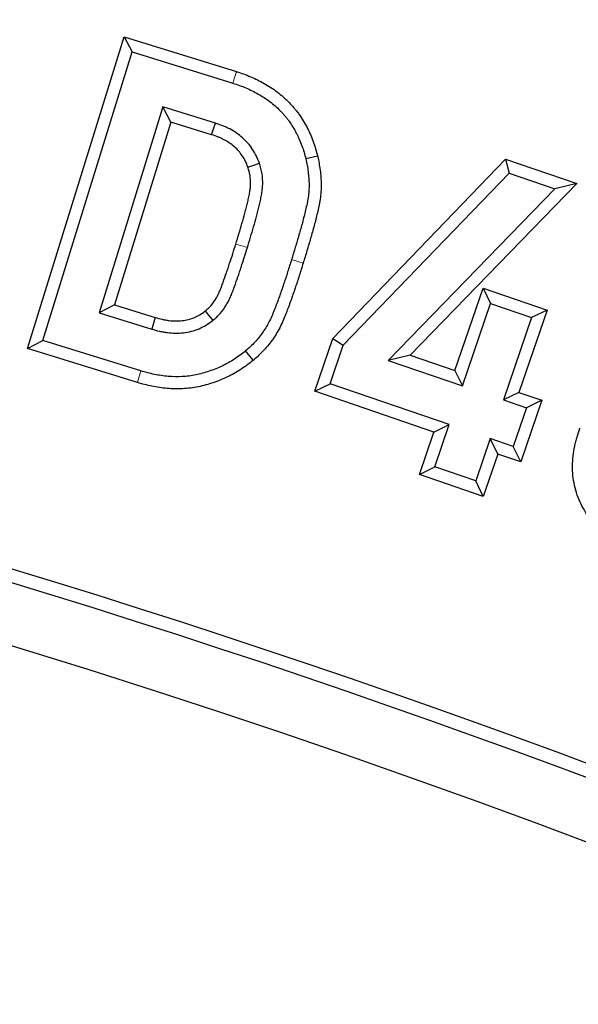
# Model space of a CAD drawing. Units: millimetres. Extents: x 0 to 420, y 0 to 297.
# Drawn here: x 137 to 140, y 241 to 245 of the extents above; entities that cross this region are included whole.
import ezdxf

# ---------------------------------------------------------------- set-up
doc = ezdxf.new("R2010")
doc.units = ezdxf.units.MM

msp = doc.modelspace()

# ---------------------------------------------------------------- linework, layer by layer
at = {"color": 7, "linetype": 'Continuous', "lineweight": 25}
for p, q in [((137.3508, 243.8493), (137.8072, 245.3237)), ((137.8072, 245.3237), (137.8451, 245.2518)), ((137.8072, 245.3237), (138.3402, 245.1587)), ((137.4226, 243.8872), (137.8451, 245.2518)), ((137.8451, 245.2518), (138.3227, 245.104)), ((137.9915, 244.9921), (137.6899, 244.0179)), ((138.2396, 244.9151), (137.9915, 244.9921)), ((138.0294, 244.9202), (137.9915, 244.9921)), ((138.0294, 244.9202), (137.7617, 244.0558)), ((138.2219, 244.8605), (138.0294, 244.9202)), ((138.7235, 244.759), (138.6676, 244.7457)), ((138.795, 243.8959), (139.6133, 244.7445)), ((139.6133, 244.7445), (139.6293, 244.6784)), ((139.6133, 244.7445), (139.9498, 244.6296)), ((138.8451, 243.8652), (139.6293, 244.6784)), ((139.6293, 244.6784), (139.8455, 244.6046)), ((139.8455, 244.6046), (139.0567, 243.7926)), ((139.9498, 244.6296), (139.161, 243.8175)), ((139.9498, 244.6296), (139.8455, 244.6046)), ((139.3734, 243.7449), (139.5067, 244.1345)), ((139.5067, 244.1345), (139.5424, 244.0616)), ((139.5067, 244.1345), (139.8092, 244.0311)), ((137.7617, 244.0558), (137.6899, 244.0179)), ((137.7617, 244.0558), (137.9542, 243.996)), ((139.4091, 243.672), (139.5424, 244.0616)), ((139.5424, 244.0616), (139.7362, 243.9954)), ((139.8092, 244.0311), (139.6758, 243.6415)), ((139.8092, 244.0311), (139.7362, 243.9954)), ((137.6899, 244.0179), (137.9381, 243.9409)), ((139.7362, 243.9954), (139.6029, 243.6057)), ((138.7098, 243.6467), (138.795, 243.8959)), ((138.795, 243.8959), (138.8451, 243.8652)), ((137.3508, 243.8493), (137.4226, 243.8872)), ((137.8707, 243.6884), (137.3508, 243.8493)), ((137.8872, 243.7434), (137.4226, 243.8872)), ((138.7827, 243.6824), (138.8451, 243.8652)), ((138.4191, 243.7934), (138.3823, 243.8375)), ((139.161, 243.8175), (139.0567, 243.7926)), ((139.161, 243.8175), (139.3734, 243.7449)), ((139.0567, 243.7926), (139.4091, 243.672)), ((139.3734, 243.7449), (139.4091, 243.672)), ((138.7098, 243.6467), (138.7827, 243.6824)), ((139.3466, 243.4892), (138.7827, 243.6824)), ((139.2737, 243.4535), (138.7098, 243.6467)), ((139.6758, 243.6415), (139.6029, 243.6057)), ((139.6758, 243.6415), (139.7844, 243.6043)), ((139.6029, 243.6057), (139.7115, 243.5686)), ((139.7115, 243.5686), (139.6491, 243.3858)), ((139.7844, 243.6043), (139.6848, 243.3129)), ((139.7844, 243.6043), (139.7115, 243.5686)), ((139.2737, 243.4535), (139.3466, 243.4892)), ((139.2781, 243.2891), (139.3466, 243.4892)), ((139.2051, 243.2533), (139.2737, 243.4535)), ((139.5404, 243.423), (139.4718, 243.2228)), ((139.5761, 243.3501), (139.5404, 243.423)), ((139.6491, 243.3858), (139.5404, 243.423)), ((139.6848, 243.3129), (139.6491, 243.3858)), ((139.5761, 243.3501), (139.5076, 243.1499)), ((139.6848, 243.3129), (139.5761, 243.3501)), ((139.2051, 243.2533), (139.2781, 243.2891)), ((139.4718, 243.2228), (139.2781, 243.2891)), ((139.5076, 243.1499), (139.2051, 243.2533)), ((139.5076, 243.1499), (139.4718, 243.2228))]:
    msp.add_line(p, q, dxfattribs=at)
at = {"color": 8, "linetype": 'Continuous', "lineweight": 18}
for p, q in [((138.3402, 245.1587), (138.3227, 245.104)), ((138.3361, 244.3433), (138.391, 244.3265)), ((138.655, 244.2528), (138.6002, 244.2698)), ((137.8707, 243.6884), (137.8872, 243.7434))]:
    msp.add_line(p, q, dxfattribs=at)
at = {"color": 7, "linetype": 'Continuous', "lineweight": 25, "flags": 128}
for points in [[(138.2219, 244.8605), (138.2294, 244.8835), (138.2396, 244.9151)], [(138.3937, 244.7068), (138.4166, 244.7148), (138.4479, 244.7257)], [(137.9542, 243.996), (137.9479, 243.9745), (137.943, 243.9577), (137.9381, 243.9409)], [(138.1918, 244.0267), (138.2058, 244.0092), (138.2168, 243.9956), (138.2277, 243.9819)]]:
    msp.add_lwpolyline(points, dxfattribs=at)
at = {"color": 8, "linetype": 'Continuous', "lineweight": 18}
for radius in [53.0968, 52.7389]:
    msp.add_circle((124.1263, 199.4061), radius, dxfattribs=at)
at = {"color": 7, "linetype": 'Continuous', "lineweight": 25}
for radius in [51.6914, 49.2842]:
    msp.add_circle((124.1263, 199.4061), radius, dxfattribs=at)
for radius, start, end in [(75, 79.754477, 189.047713), (49, 66.52698, 83.47302), (48.937, 66.52698, 83.47302), (45.3487, 66.49436, 83.50564), (45, 66.38593, 118.15201), (45.2857, 66.49436, 83.50564)]:
    msp.add_arc((124.1263, 199.4061), radius, start, end, dxfattribs=at)
at = {"color": 8, "linetype": 'Continuous', "lineweight": 18}
msp.add_open_spline([(89.0381, 234.5669), (89.7063, 235.2123), (91.0521, 236.5125), (93.2207, 238.3267), (95.5113, 240.0443), (97.9276, 241.6423), (100.4605, 243.1129), (103.1008, 244.4431), (105.8363, 245.622), (108.6519, 246.6396), (111.5338, 247.4884), (114.4673, 248.1625), (117.4363, 248.6577), (120.4241, 248.9718), (123.4149, 249.1045), (126.3934, 249.0575), (129.3414, 248.8344), (132.2437, 248.4408), (135.0865, 247.884), (137.8598, 247.1717), (140.5529, 246.313), (143.1693, 245.3127), (145.7254, 244.1673), (148.2356, 242.8677), (150.6988, 241.4077), (153.1009, 239.7888), (155.4297, 238.0124), (157.67, 236.0834), (159.8072, 234.0084), (161.8259, 231.7976), (163.7141, 229.4608), (165.4608, 227.0095), (167.0558, 224.4569), (168.4907, 221.8174), (169.7593, 219.1057), (170.8571, 216.3365), (171.7806, 213.528), (172.5289, 210.6964), (173.1045, 207.8572), (173.5068, 205.0226), (173.7545, 202.2061), (173.7848, 200.335), (173.7999, 199.4061)], degree=3, knots=[0, 0, 0, 0, 0.02382, 0.047981, 0.072456, 0.097216, 0.122233, 0.147531, 0.172994, 0.198584, 0.224266, 0.25, 0.275734, 0.301415, 0.327006, 0.352468, 0.377767, 0.402783, 0.427544, 0.452018, 0.476179, 0.5, 0.52382, 0.547981, 0.572456, 0.597216, 0.622233, 0.647531, 0.672994, 0.698584, 0.724266, 0.75, 0.775734, 0.801415, 0.827006, 0.852468, 0.877767, 0.902783, 0.927544, 0.952018, 0.976179, 1, 1, 1, 1], dxfattribs=at)
at = {"color": 7, "linetype": 'Continuous', "lineweight": 25}
for points, knots in [([(138.3402, 245.1587), (138.3403, 245.1586), (138.3405, 245.1586), (138.3406, 245.1585), (138.3612, 245.1518), (138.3842, 245.144), (138.4176, 245.1299), (138.4286, 245.1249), (138.45, 245.1143), (138.4606, 245.1088), (138.492, 245.091), (138.5127, 245.0776), (138.5421, 245.0552), (138.5515, 245.0473), (138.5696, 245.0314), (138.5786, 245.0231), (138.5919, 245.0095), (138.5963, 245.0048), (138.6045, 244.9956), (138.6085, 244.991), (138.616, 244.982), (138.6198, 244.9775), (138.6275, 244.9678), (138.6313, 244.9628), (138.6428, 244.9469), (138.6494, 244.9365), (138.6616, 244.9165), (138.6678, 244.9058), (138.6765, 244.889), (138.6793, 244.8835), (138.6844, 244.8726), (138.6868, 244.8672), (138.6939, 244.8512), (138.6987, 244.8398), (138.7116, 244.8044), (138.7176, 244.7813), (138.7231, 244.7603), (138.7232, 244.7599), (138.7234, 244.7594), (138.7235, 244.759)], [-0.000912, -0.000912, -0.000912, -0.000912, 0, 0, 0, 0.125, 0.125, 0.1875, 0.1875, 0.25, 0.25, 0.375, 0.375, 0.4375, 0.4375, 0.5, 0.5, 0.53125, 0.53125, 0.5625, 0.5625, 0.59375, 0.59375, 0.625, 0.625, 0.6875, 0.6875, 0.75, 0.75, 0.78125, 0.78125, 0.8125, 0.8125, 0.875, 0.875, 1, 1, 1, 1.002668, 1.002668, 1.002668, 1.002668]), ([(138.3227, 245.104), (138.3434, 245.0972), (138.3641, 245.0902), (138.3942, 245.0775), (138.4041, 245.0729), (138.4237, 245.0633), (138.4333, 245.0582), (138.4618, 245.0421), (138.4801, 245.0302), (138.5061, 245.0104), (138.5145, 245.0035), (138.5308, 244.9891), (138.5388, 244.9816), (138.5503, 244.97), (138.554, 244.966), (138.5613, 244.9579), (138.5648, 244.9537), (138.5718, 244.9454), (138.5753, 244.9412), (138.5821, 244.9327), (138.5854, 244.9283), (138.595, 244.9151), (138.6008, 244.9059), (138.6122, 244.8873), (138.6177, 244.8779), (138.6252, 244.8634), (138.6276, 244.8585), (138.6322, 244.8486), (138.6345, 244.8436), (138.6411, 244.8287), (138.6453, 244.8186), (138.6565, 244.7879), (138.6621, 244.7668), (138.6676, 244.7457)], [0, 0, 0, 0, 0.125, 0.125, 0.1875, 0.1875, 0.25, 0.25, 0.375, 0.375, 0.4375, 0.4375, 0.5, 0.5, 0.53125, 0.53125, 0.5625, 0.5625, 0.59375, 0.59375, 0.625, 0.625, 0.6875, 0.6875, 0.75, 0.75, 0.78125, 0.78125, 0.8125, 0.8125, 0.875, 0.875, 1, 1, 1, 1]), ([(138.4479, 244.7257), (138.4435, 244.737), (138.439, 244.7484), (138.4284, 244.7704), (138.4223, 244.781), (138.4089, 244.8014), (138.4016, 244.8112), (138.3856, 244.8296), (138.3768, 244.8382), (138.3585, 244.8543), (138.3489, 244.8619), (138.3286, 244.8755), (138.3181, 244.8817), (138.3019, 244.8903), (138.2964, 244.893), (138.2854, 244.8981), (138.2798, 244.9005), (138.2628, 244.9073), (138.2512, 244.9112), (138.2396, 244.9151)], [0, 0, 0, 0, 0.125, 0.125, 0.25, 0.25, 0.375, 0.375, 0.5, 0.5, 0.625, 0.625, 0.75, 0.75, 0.8125, 0.8125, 0.875, 0.875, 1, 1, 1, 1]), ([(138.3937, 244.7068), (138.3895, 244.7173), (138.3858, 244.7266), (138.3779, 244.7429), (138.373, 244.7514), (138.3621, 244.768), (138.3565, 244.7756), (138.3442, 244.7897), (138.3372, 244.7966), (138.3223, 244.8097), (138.3147, 244.8157), (138.2985, 244.8266), (138.2897, 244.8318), (138.2759, 244.8391), (138.2713, 244.8413), (138.2621, 244.8456), (138.2576, 244.8476), (138.2436, 244.8531), (138.2332, 244.8567), (138.2219, 244.8605)], [0.0080699, 0.0080699, 0.0080699, 0.0080699, 0.125, 0.125, 0.25, 0.25, 0.375, 0.375, 0.5, 0.5, 0.625, 0.625, 0.75, 0.75, 0.8125, 0.8125, 0.875, 0.875, 0.9975844, 0.9975844, 0.9975844, 0.9975844]), ([(138.6676, 244.7457), (138.6697, 244.7358), (138.6718, 244.7258), (138.6756, 244.7059), (138.6773, 244.6959), (138.6799, 244.6757), (138.6809, 244.6656), (138.6824, 244.6453), (138.6829, 244.6351), (138.6831, 244.6148), (138.6828, 244.6046), (138.6814, 244.5844), (138.6802, 244.5743), (138.678, 244.5592), (138.6772, 244.5541), (138.6754, 244.5441), (138.6744, 244.5392), (138.6712, 244.5243), (138.6688, 244.5144), (138.6641, 244.4946), (138.6617, 244.4847), (138.6568, 244.465), (138.6543, 244.4552), (138.6464, 244.4257), (138.6408, 244.4062), (138.6294, 244.3672), (138.6237, 244.3476), (138.6121, 244.3087), (138.6062, 244.2893), (138.6002, 244.2698)], [0, 0, 0, 0, 0.0625, 0.0625, 0.125, 0.125, 0.1875, 0.1875, 0.25, 0.25, 0.3125, 0.3125, 0.375, 0.375, 0.40625, 0.40625, 0.4375, 0.4375, 0.5, 0.5, 0.5625, 0.5625, 0.625, 0.625, 0.75, 0.75, 0.875, 0.875, 1, 1, 1, 1]), ([(138.7235, 244.759), (138.7236, 244.7585), (138.7237, 244.758), (138.7238, 244.7576), (138.7259, 244.7476), (138.7281, 244.7373), (138.7321, 244.7159), (138.734, 244.7046), (138.737, 244.682), (138.7381, 244.6708), (138.7397, 244.6484), (138.7403, 244.6372), (138.7405, 244.614), (138.7402, 244.602), (138.7385, 244.5786), (138.7372, 244.5671), (138.7347, 244.5503), (138.7338, 244.5447), (138.7318, 244.5334), (138.7307, 244.5276), (138.7271, 244.5111), (138.7247, 244.5011), (138.7199, 244.4811), (138.7175, 244.4711), (138.7125, 244.451), (138.7099, 244.4407), (138.7017, 244.4101), (138.6959, 244.3902), (138.6845, 244.351), (138.6788, 244.3316), (138.6671, 244.292), (138.661, 244.2723), (138.6551, 244.2529), (138.655, 244.2529), (138.655, 244.2528), (138.655, 244.2528)], [-0.002854, -0.002854, -0.002854, -0.002854, 0, 0, 0, 0.0625, 0.0625, 0.125, 0.125, 0.1875, 0.1875, 0.25, 0.25, 0.3125, 0.3125, 0.375, 0.375, 0.40625, 0.40625, 0.4375, 0.4375, 0.5, 0.5, 0.5625, 0.5625, 0.625, 0.625, 0.75, 0.75, 0.875, 0.875, 1, 1, 1, 1.000378, 1.000378, 1.000378, 1.000378]), ([(138.3361, 244.3433), (138.341, 244.3595), (138.346, 244.3759), (138.3558, 244.4085), (138.3606, 244.4245), (138.3699, 244.4567), (138.3746, 244.4732), (138.3811, 244.4972), (138.3832, 244.5051), (138.3873, 244.5212), (138.3894, 244.5294), (138.3932, 244.5452), (138.395, 244.5527), (138.3975, 244.5646), (138.3983, 244.5686), (138.3999, 244.5768), (138.4008, 244.5808), (138.4022, 244.5883), (138.4028, 244.5918), (138.4038, 244.5987), (138.4043, 244.6021), (138.4055, 244.6125), (138.4059, 244.6195), (138.4065, 244.6403), (138.4057, 244.6539), (138.4026, 244.6735), (138.4013, 244.6796), (138.3979, 244.6928), (138.3959, 244.6995), (138.3937, 244.7068)], [0.0004035, 0.0004035, 0.0004035, 0.0004035, 0.125, 0.125, 0.25, 0.25, 0.375, 0.375, 0.4375, 0.4375, 0.5, 0.5, 0.5625, 0.5625, 0.59375, 0.59375, 0.625, 0.625, 0.65625, 0.65625, 0.6875, 0.6875, 0.75, 0.75, 0.875, 0.875, 0.9375, 0.9375, 0.9942199, 0.9942199, 0.9942199, 0.9942199]), ([(138.391, 244.3265), (138.3959, 244.3428), (138.4009, 244.3592), (138.4108, 244.3919), (138.4157, 244.4083), (138.4252, 244.4411), (138.4299, 244.4576), (138.4366, 244.4823), (138.4388, 244.4906), (138.443, 244.5072), (138.4451, 244.5154), (138.4491, 244.5321), (138.451, 244.5404), (138.4537, 244.5529), (138.4545, 244.5571), (138.4562, 244.5655), (138.4571, 244.5697), (138.4587, 244.5781), (138.4594, 244.5823), (138.4607, 244.5907), (138.4613, 244.595), (138.4627, 244.6077), (138.4633, 244.6163), (138.464, 244.6419), (138.463, 244.6591), (138.459, 244.6844), (138.4572, 244.6928), (138.4529, 244.7093), (138.4504, 244.7175), (138.4479, 244.7257)], [0, 0, 0, 0, 0.125, 0.125, 0.25, 0.25, 0.375, 0.375, 0.4375, 0.4375, 0.5, 0.5, 0.5625, 0.5625, 0.59375, 0.59375, 0.625, 0.625, 0.65625, 0.65625, 0.6875, 0.6875, 0.75, 0.75, 0.875, 0.875, 0.9375, 0.9375, 1, 1, 1, 1]), ([(138.1918, 244.0267), (138.1971, 244.0314), (138.202, 244.0357), (138.2087, 244.042), (138.2108, 244.0441), (138.215, 244.0485), (138.2171, 244.0508), (138.2274, 244.0627), (138.2353, 244.0735), (138.2455, 244.0902), (138.2487, 244.0957), (138.2528, 244.1041), (138.2541, 244.1069), (138.2569, 244.1132), (138.2584, 244.1166), (138.263, 244.1273), (138.2658, 244.134), (138.2711, 244.1477), (138.2737, 244.1549), (138.2816, 244.1768), (138.287, 244.1922), (138.2947, 244.2146), (138.2972, 244.2219), (138.3021, 244.2368), (138.3046, 244.2444), (138.312, 244.2674), (138.3171, 244.2827), (138.3267, 244.3127), (138.3313, 244.3279), (138.3361, 244.3433)], [0.0060514, 0.0060514, 0.0060514, 0.0060514, 0.0625, 0.0625, 0.09375, 0.09375, 0.125, 0.125, 0.25, 0.25, 0.3125, 0.3125, 0.34375, 0.34375, 0.375, 0.375, 0.4375, 0.4375, 0.5, 0.5, 0.625, 0.625, 0.6875, 0.6875, 0.75, 0.75, 0.875, 0.875, 0.9995734, 0.9995734, 0.9995734, 0.9995734]), ([(138.2277, 243.9819), (138.2338, 243.9872), (138.2399, 243.9925), (138.2487, 244.0008), (138.2515, 244.0037), (138.2571, 244.0095), (138.2598, 244.0125), (138.2731, 244.0277), (138.2826, 244.0408), (138.2953, 244.0614), (138.2992, 244.0684), (138.3046, 244.0793), (138.3063, 244.0829), (138.3096, 244.0903), (138.3112, 244.094), (138.3159, 244.1051), (138.319, 244.1126), (138.3249, 244.1276), (138.3277, 244.1352), (138.3358, 244.1579), (138.3411, 244.1731), (138.349, 244.196), (138.3516, 244.2036), (138.3567, 244.219), (138.3592, 244.2266), (138.3666, 244.2496), (138.3717, 244.2649), (138.3815, 244.2957), (138.3862, 244.3111), (138.391, 244.3265)], [0, 0, 0, 0, 0.0625, 0.0625, 0.09375, 0.09375, 0.125, 0.125, 0.25, 0.25, 0.3125, 0.3125, 0.34375, 0.34375, 0.375, 0.375, 0.4375, 0.4375, 0.5, 0.5, 0.625, 0.625, 0.6875, 0.6875, 0.75, 0.75, 0.875, 0.875, 1, 1, 1, 1]), ([(138.6002, 244.2698), (138.594, 244.2503), (138.5879, 244.2307), (138.5786, 244.2015), (138.5754, 244.1917), (138.5691, 244.1722), (138.5659, 244.1625), (138.5593, 244.1431), (138.5559, 244.1334), (138.5493, 244.114), (138.5459, 244.1043), (138.5391, 244.085), (138.5356, 244.0754), (138.5301, 244.0611), (138.5282, 244.0563), (138.5245, 244.0467), (138.5226, 244.042), (138.5132, 244.0181), (138.5055, 243.9991), (138.4919, 243.9716), (138.487, 243.9626), (138.4765, 243.9449), (138.4709, 243.9363), (138.4593, 243.9194), (138.4533, 243.9111), (138.4406, 243.8951), (138.4339, 243.8873), (138.4199, 243.8723), (138.4126, 243.8651), (138.3976, 243.8511), (138.3899, 243.8443), (138.3823, 243.8375)], [0, 0, 0, 0, 0.125, 0.125, 0.1875, 0.1875, 0.25, 0.25, 0.3125, 0.3125, 0.375, 0.375, 0.4375, 0.4375, 0.46875, 0.46875, 0.5, 0.5, 0.625, 0.625, 0.6875, 0.6875, 0.75, 0.75, 0.8125, 0.8125, 0.875, 0.875, 0.9375, 0.9375, 1, 1, 1, 1]), ([(138.655, 244.2528), (138.655, 244.2527), (138.655, 244.2526), (138.655, 244.2526), (138.6488, 244.233), (138.6426, 244.2135), (138.6333, 244.184), (138.6301, 244.1741), (138.6236, 244.1542), (138.6203, 244.1442), (138.6136, 244.1244), (138.6102, 244.1147), (138.6035, 244.0953), (138.6002, 244.0856), (138.5931, 244.0655), (138.5893, 244.0552), (138.5836, 244.0403), (138.5817, 244.0354), (138.5779, 244.0257), (138.5761, 244.021), (138.5666, 243.9969), (138.5582, 243.9761), (138.5428, 243.9449), (138.537, 243.9344), (138.5251, 243.9143), (138.5189, 243.9048), (138.5061, 243.886), (138.4992, 243.8767), (138.4846, 243.8582), (138.4768, 243.8492), (138.4609, 243.8321), (138.4525, 243.8238), (138.4361, 243.8085), (138.4281, 243.8014), (138.4204, 243.7946), (138.42, 243.7942), (138.4195, 243.7938), (138.4191, 243.7934)], [-0.000374, -0.000374, -0.000374, -0.000374, 0, 0, 0, 0.125, 0.125, 0.1875, 0.1875, 0.25, 0.25, 0.3125, 0.3125, 0.375, 0.375, 0.4375, 0.4375, 0.46875, 0.46875, 0.5, 0.5, 0.625, 0.625, 0.6875, 0.6875, 0.75, 0.75, 0.8125, 0.8125, 0.875, 0.875, 0.9375, 0.9375, 1, 1, 1, 1.00347, 1.00347, 1.00347, 1.00347]), ([(137.9381, 243.9409), (137.9503, 243.9375), (137.9626, 243.9341), (137.9811, 243.9299), (137.9874, 243.9286), (137.9999, 243.9264), (138.0062, 243.9254), (138.0251, 243.9231), (138.0378, 243.9222), (138.0633, 243.9219), (138.076, 243.9226), (138.1013, 243.9255), (138.1138, 243.9277), (138.1385, 243.934), (138.1506, 243.9381), (138.1741, 243.9479), (138.1855, 243.9536), (138.2072, 243.9668), (138.2175, 243.9743), (138.2277, 243.9819)], [0, 0, 0, 0, 0.125, 0.125, 0.1875, 0.1875, 0.25, 0.25, 0.375, 0.375, 0.5, 0.5, 0.625, 0.625, 0.75, 0.75, 0.875, 0.875, 1, 1, 1, 1]), ([(137.9542, 243.996), (137.9662, 243.9927), (137.9773, 243.9897), (137.9932, 243.986), (137.9984, 243.985), (138.0089, 243.9831), (138.0143, 243.9823), (138.0302, 243.9803), (138.0408, 243.9796), (138.0615, 243.9793), (138.0717, 243.9799), (138.0923, 243.9823), (138.1025, 243.9841), (138.1215, 243.9889), (138.1308, 243.9921), (138.1496, 243.9999), (138.1585, 244.0044), (138.1741, 244.0138), (138.1822, 244.0197), (138.1918, 244.0267)], [0.0028351, 0.0028351, 0.0028351, 0.0028351, 0.125, 0.125, 0.1875, 0.1875, 0.25, 0.25, 0.375, 0.375, 0.5, 0.5, 0.625, 0.625, 0.75, 0.75, 0.875, 0.875, 0.9923994, 0.9923994, 0.9923994, 0.9923994]), ([(138.3823, 243.8375), (138.3736, 243.8307), (138.365, 243.8239), (138.3475, 243.8107), (138.3385, 243.8044), (138.311, 243.7864), (138.2916, 243.7758), (138.2519, 243.7571), (138.2314, 243.749), (138.1899, 243.7348), (138.1687, 243.7289), (138.1364, 243.7223), (138.1256, 243.7205), (138.1038, 243.7177), (138.0928, 243.7168), (138.06, 243.7152), (138.038, 243.7157), (138.0051, 243.7183), (137.9942, 243.7195), (137.9725, 243.7227), (137.9617, 243.7247), (137.9402, 243.7291), (137.9295, 243.7316), (137.9083, 243.7372), (137.8977, 243.7403), (137.8872, 243.7434)], [0, 0, 0, 0, 0.0625, 0.0625, 0.125, 0.125, 0.25, 0.25, 0.375, 0.375, 0.5, 0.5, 0.5625, 0.5625, 0.625, 0.625, 0.75, 0.75, 0.8125, 0.8125, 0.875, 0.875, 0.9375, 0.9375, 1, 1, 1, 1]), ([(138.4191, 243.7934), (138.4187, 243.7931), (138.4182, 243.7927), (138.4178, 243.7924), (138.4091, 243.7856), (138.4002, 243.7785), (138.3813, 243.7643), (138.3712, 243.7571), (138.3399, 243.7366), (138.3182, 243.7248), (138.2742, 243.7041), (138.2519, 243.6953), (138.2064, 243.6798), (138.1828, 243.6732), (138.1466, 243.6658), (138.1344, 243.6637), (138.1096, 243.6605), (138.0969, 243.6595), (138.0599, 243.6577), (138.0358, 243.6582), (137.9993, 243.6611), (137.987, 243.6625), (137.9629, 243.6661), (137.9511, 243.6682), (137.9276, 243.6731), (137.9157, 243.6759), (137.8927, 243.682), (137.8817, 243.6852), (137.8711, 243.6883), (137.871, 243.6883), (137.8708, 243.6883), (137.8707, 243.6884)], [-0.003237, -0.003237, -0.003237, -0.003237, 0, 0, 0, 0.0625, 0.0625, 0.125, 0.125, 0.25, 0.25, 0.375, 0.375, 0.5, 0.5, 0.5625, 0.5625, 0.625, 0.625, 0.75, 0.75, 0.8125, 0.8125, 0.875, 0.875, 0.9375, 0.9375, 1, 1, 1, 1.000908, 1.000908, 1.000908, 1.000908]), ([(140.2373, 242.8726), (140.2369, 242.8728), (140.2364, 242.873), (140.236, 242.8732), (140.2235, 242.8781), (140.2097, 242.8836), (140.1812, 242.897), (140.1676, 242.9043), (140.1415, 242.9201), (140.1289, 242.9285), (140.1042, 242.9466), (140.0921, 242.9565), (140.069, 242.9774), (140.0583, 242.9883), (140.0378, 243.011), (140.028, 243.023), (140.0099, 243.0474), (140.0016, 243.0596), (139.9856, 243.0851), (139.9779, 243.0985), (139.964, 243.1265), (139.9577, 243.1412), (139.947, 243.1712), (139.9427, 243.1864), (139.9359, 243.2174), (139.9334, 243.2331), (139.9304, 243.2643), (139.9298, 243.2797), (139.9301, 243.3107), (139.9311, 243.3263), (139.9345, 243.3568), (139.937, 243.3718), (139.9416, 243.3941), (139.9433, 243.4015), (139.947, 243.4162), (139.9491, 243.4237), (139.9556, 243.4452), (139.9602, 243.4587), (139.9647, 243.4714), (139.9647, 243.4716), (139.9648, 243.4718), (139.9649, 243.472)], [-0.002212, -0.002212, -0.002212, -0.002212, 0, 0, 0, 0.0625, 0.0625, 0.125, 0.125, 0.1875, 0.1875, 0.25, 0.25, 0.3125, 0.3125, 0.375, 0.375, 0.4375, 0.4375, 0.5, 0.5, 0.5625, 0.5625, 0.625, 0.625, 0.6875, 0.6875, 0.75, 0.75, 0.8125, 0.8125, 0.875, 0.875, 0.90625, 0.90625, 0.9375, 0.9375, 1, 1, 1, 1.000968, 1.000968, 1.000968, 1.000968])]:
    msp.add_open_spline(points, degree=3, knots=knots, dxfattribs=at)

doc.saveas('drawing.dxf')
